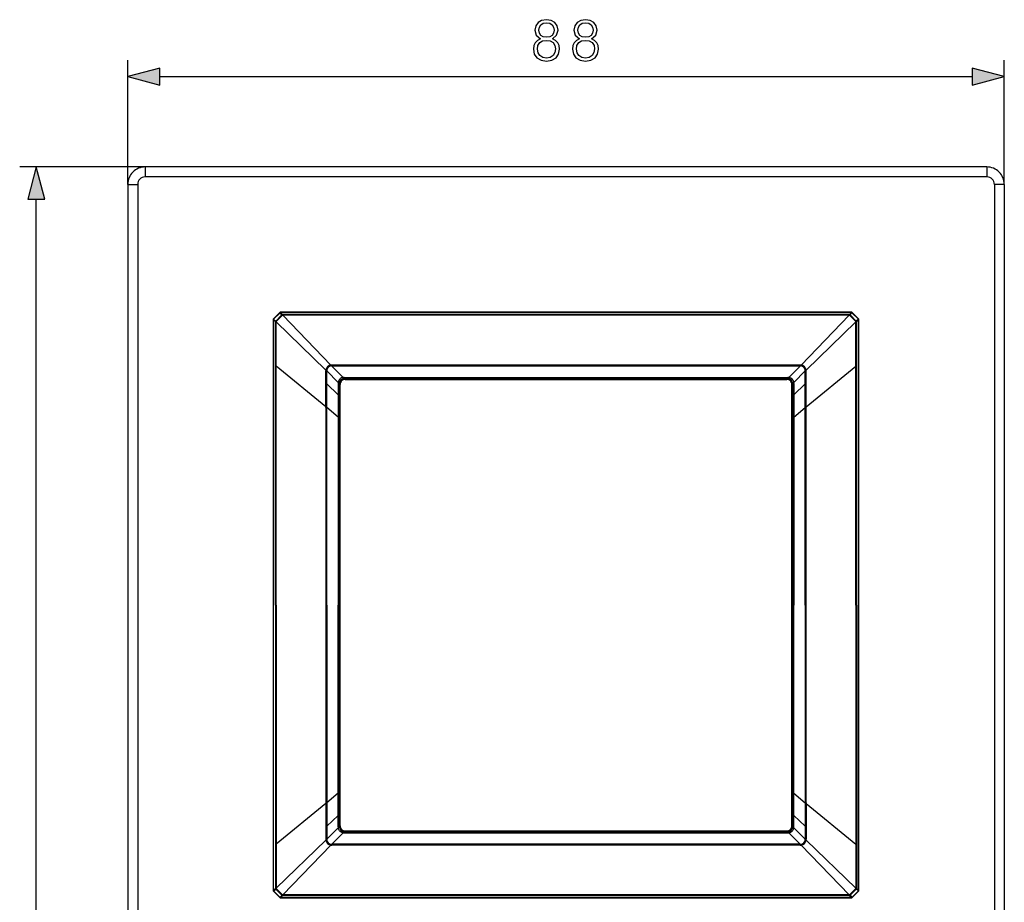
# Model space of a CAD drawing. Extents: x 0 to 420, y 0 to 297.
# Drawn here: x 111 to 170, y 121 to 175 of the extents above; entities that cross this region are included whole.
import ezdxf

# ---------------------------------------------------------------- set-up
doc = ezdxf.new("R2010")
doc.units = 0
doc.layers.get('0').update_dxf_attribs({"linetype": 'CONTINUOUS'})

msp = doc.modelspace()

# ---------------------------------------------------------------- linework, layer by layer
at = {"color": 7}
for p, q in [((117.500755, 164.623291), (117.500755, 172.116486)), ((170.300751, 164.623291), (170.300751, 172.116486)), ((119.432602, 171.116486), (168.368912, 171.116486)), ((118.550751, 165.673309), (110.994331, 165.673309)), ((118.550751, 165.673309), (118.550751, 165.073303)), ((169.250763, 165.673309), (118.550751, 165.673309)), ((169.250763, 165.673309), (169.250763, 165.073303)), ((169.250763, 165.073303), (118.550751, 165.073303)), ((117.500755, 164.623291), (118.100754, 164.623291)), ((117.500755, 164.623291), (117.500755, 71.323296)), ((118.100754, 164.623291), (118.100754, 71.323296)), ((169.70076, 164.623291), (169.70076, 71.323296)), ((170.300751, 164.623291), (169.70076, 164.623291)), ((170.300751, 164.623291), (170.300751, 71.323296)), ((111.994331, 72.205147), (111.994331, 163.741455)), ((126.273186, 156.513092), (126.660995, 156.900879)), ((126.6782, 156.883667), (126.29039, 156.49588)), ((126.415993, 156.381226), (126.792862, 156.758072)), ((126.439484, 156.357727), (126.816368, 156.734589)), ((126.660995, 156.900879), (126.6782, 156.883667)), ((126.792862, 156.758072), (126.6782, 156.883667)), ((126.703423, 156.918457), (126.703423, 156.900879)), ((161.098083, 156.918457), (126.703423, 156.918457)), ((161.098083, 156.900879), (126.703423, 156.900879)), ((126.818085, 156.775269), (126.703423, 156.900879)), ((126.81636, 156.734589), (126.818085, 156.775269)), ((126.836327, 156.733994), (126.81636, 156.734589)), ((126.838036, 156.774689), (126.818085, 156.775269)), ((126.836327, 156.733994), (129.73848, 153.736542)), ((126.837791, 156.735413), (126.836449, 156.7341)), ((160.96347, 156.774689), (126.838036, 156.774689)), ((126.838036, 156.774689), (126.838036, 156.735641)), ((160.96347, 156.735641), (126.838036, 156.735641)), ((126.838036, 156.735641), (129.738464, 153.736557)), ((160.965179, 156.733994), (158.063019, 153.736542)), ((160.96347, 156.735641), (158.063034, 153.736557)), ((160.96347, 156.774689), (160.983429, 156.775269)), ((160.96347, 156.774689), (160.96347, 156.735641)), ((160.963715, 156.735413), (160.965057, 156.7341)), ((160.965179, 156.733994), (160.985138, 156.734589)), ((160.983429, 156.775269), (161.098083, 156.900879)), ((160.985138, 156.734589), (160.983429, 156.775269)), ((161.36203, 156.357727), (160.985138, 156.734589)), ((161.008652, 156.758072), (161.123306, 156.883667)), ((161.385529, 156.381226), (161.008652, 156.758072)), ((161.098083, 156.918457), (161.098083, 156.900879)), ((161.140518, 156.900879), (161.123306, 156.883667)), ((161.123306, 156.883667), (161.511124, 156.49588)), ((161.140503, 156.900879), (161.52832, 156.513092)), ((126.255608, 156.470673), (126.273178, 156.470673)), ((126.255608, 156.470673), (126.255608, 122.075943)), ((126.273178, 156.513092), (126.29039, 156.49588)), ((126.273178, 155.533478), (126.273178, 156.470673)), ((126.273178, 156.470673), (126.398788, 156.355988)), ((126.29039, 156.49588), (126.415993, 156.381226)), ((126.398788, 156.355988), (126.399368, 156.33609)), ((126.440071, 156.337799), (126.399368, 156.33609)), ((126.399399, 155.424683), (126.399368, 156.336121)), ((126.399368, 156.33609), (126.438416, 156.33609)), ((126.439484, 156.357727), (126.415993, 156.381226)), ((126.438385, 155.424683), (126.438416, 156.33609)), ((126.438416, 156.33609), (129.437561, 153.435638)), ((126.439835, 156.337555), (126.438538, 156.336212)), ((126.439484, 156.357727), (126.440071, 156.337799)), ((126.440071, 156.337799), (129.437561, 153.435623)), ((161.36145, 156.337799), (158.363937, 153.435623)), ((161.363098, 156.33609), (158.363953, 153.435638)), ((161.36203, 156.357727), (161.36145, 156.337799)), ((161.36145, 156.337799), (161.40213, 156.33609)), ((161.361679, 156.337555), (161.362976, 156.336212)), ((161.36203, 156.357727), (161.385529, 156.381226)), ((161.40213, 156.33609), (161.363098, 156.33609)), ((161.363129, 155.424683), (161.363098, 156.33609)), ((161.511124, 156.49588), (161.385529, 156.381226)), ((161.402115, 155.424683), (161.40213, 156.336121)), ((161.402725, 156.355988), (161.40213, 156.33609)), ((161.52832, 156.470673), (161.402725, 156.355988)), ((161.52832, 156.513092), (161.511124, 156.49588)), ((161.545898, 156.470673), (161.52832, 156.470673)), ((161.52832, 155.533478), (161.52832, 156.470673)), ((161.545898, 122.075943), (161.545898, 156.470673)), ((126.273178, 153.801514), (126.273178, 155.533478)), ((126.399399, 155.389893), (126.399399, 155.424683)), ((126.399574, 153.704163), (126.399399, 155.389893)), ((126.438126, 153.704163), (126.438385, 155.389893)), ((126.438385, 155.389893), (126.438385, 155.424683)), ((161.363129, 155.389893), (161.363129, 155.424683)), ((161.363373, 153.704163), (161.363129, 155.389893)), ((161.401932, 153.704163), (161.4021, 155.389893)), ((161.4021, 155.389893), (161.402115, 155.424683)), ((161.52832, 153.801514), (161.52832, 155.533478)), ((126.273178, 124.745102), (126.273178, 153.801514)), ((126.399582, 153.673431), (126.399574, 153.704163)), ((126.400688, 139.2733), (126.399582, 153.673431)), ((126.436462, 139.2733), (126.438118, 153.673431)), ((126.438118, 153.673431), (126.438126, 153.704147)), ((129.434143, 151.228302), (126.438118, 153.673431)), ((129.745529, 153.68187), (129.738464, 153.736557)), ((158.00708, 153.740173), (129.794434, 153.740173)), ((129.794434, 153.740173), (129.794434, 153.679688)), ((158.00708, 153.679688), (129.794434, 153.679688)), ((129.794434, 153.679688), (130.484314, 152.989746)), ((158.00708, 153.679688), (157.3172, 152.989746)), ((158.00708, 153.740173), (158.00708, 153.679688)), ((158.055984, 153.68187), (158.063034, 153.736557)), ((158.367371, 151.228302), (161.363388, 153.673431)), ((161.363388, 153.673431), (161.363373, 153.704147)), ((161.365051, 139.2733), (161.363388, 153.673431)), ((161.400818, 139.2733), (161.401932, 153.673431)), ((161.401932, 153.673431), (161.401932, 153.704163)), ((161.52832, 124.745102), (161.52832, 153.801514)), ((129.43425, 152.652161), (129.433975, 153.379791)), ((129.4944, 153.3797), (129.433975, 153.379791)), ((129.492233, 153.428528), (129.437592, 153.435608)), ((129.494064, 152.652039), (129.4944, 153.3797)), ((129.4944, 153.3797), (130.184311, 152.689758)), ((158.307114, 153.3797), (157.617203, 152.689758)), ((158.307114, 153.3797), (158.367538, 153.379791)), ((158.307434, 152.652039), (158.307114, 153.3797)), ((158.309265, 153.428528), (158.363922, 153.435608)), ((158.367264, 152.652161), (158.367538, 153.379791)), ((129.434143, 151.228302), (129.434296, 152.596802)), ((129.434296, 152.596802), (129.43425, 152.652161)), ((129.494019, 152.59668), (129.434296, 152.596802)), ((129.493362, 151.227936), (129.494019, 152.59668)), ((129.494019, 152.59668), (129.494064, 152.652069)), ((130.180786, 151.948303), (129.494019, 152.59668)), ((130.179886, 152.628357), (130.180786, 151.948303)), ((130.245819, 152.628143), (130.179886, 152.628357)), ((130.245972, 152.628143), (130.245819, 151.945801)), ((130.245972, 152.628143), (130.299103, 152.574982)), ((130.299103, 125.971619), (130.299103, 152.574982)), ((130.545929, 152.994339), (157.255585, 152.994339)), ((130.545929, 152.994339), (130.545929, 152.92807)), ((130.545929, 152.92807), (157.255585, 152.92807)), ((130.545929, 152.92807), (130.59906, 152.874939)), ((130.59906, 152.874939), (157.202438, 152.874939)), ((157.255585, 152.92807), (157.202438, 152.874939)), ((157.255585, 152.994339), (157.255585, 152.92807)), ((157.555542, 152.628143), (157.502396, 152.574982)), ((157.502396, 125.971619), (157.502396, 152.574982)), ((157.555542, 152.628143), (157.555695, 151.945801)), ((157.555695, 152.628143), (157.621613, 152.628357)), ((157.621613, 152.628357), (157.620728, 151.948303)), ((157.620728, 151.948303), (158.30748, 152.59668)), ((158.30748, 152.59668), (158.307434, 152.652069)), ((158.30748, 152.59668), (158.367218, 152.596802)), ((158.308136, 151.227936), (158.30748, 152.59668)), ((158.367218, 152.596802), (158.367264, 152.652161)), ((158.367371, 151.228302), (158.367218, 152.596802)), ((130.180786, 151.948303), (130.178986, 150.601257)), ((130.245819, 151.945801), (130.24527, 150.598846)), ((157.555695, 151.945801), (157.556244, 150.598846)), ((157.620728, 151.948303), (157.622528, 150.601257)), ((129.434052, 151.179474), (129.434143, 151.228302)), ((129.493393, 151.179184), (129.434052, 151.179474)), ((129.493362, 151.227936), (129.434143, 151.228302)), ((129.493393, 151.179184), (129.493362, 151.227936)), ((129.494675, 139.2733), (129.493393, 151.179184)), ((130.178986, 150.601257), (129.493393, 151.179184)), ((157.622528, 150.601257), (158.308121, 151.179184)), ((158.306839, 139.2733), (158.308121, 151.179184)), ((158.308121, 151.179184), (158.308136, 151.227936)), ((158.308121, 151.179184), (158.367447, 151.179474)), ((158.308136, 151.227936), (158.367371, 151.228302)), ((158.367447, 151.179474), (158.367371, 151.228302)), ((130.178986, 150.601257), (130.178421, 149.054169)), ((130.24527, 150.598846), (130.244705, 149.052094)), ((157.556244, 150.598846), (157.556808, 149.052094)), ((157.622528, 150.601257), (157.623077, 149.054169)), ((130.178421, 149.054138), (130.176788, 139.2733)), ((130.244705, 149.052063), (130.243042, 139.2733)), ((157.556808, 149.052063), (157.558472, 139.2733)), ((157.623077, 149.054138), (157.624725, 139.2733)), ((126.400688, 139.2733), (126.399582, 124.873169)), ((126.436462, 139.2733), (126.438118, 124.873169)), ((129.494675, 139.2733), (129.493393, 127.367416)), ((130.178421, 129.492477), (130.176788, 139.2733)), ((130.244705, 129.494537), (130.243042, 139.2733)), ((157.556808, 129.494537), (157.558472, 139.2733)), ((157.623077, 129.492477), (157.624725, 139.2733)), ((158.306839, 139.2733), (158.308121, 127.367416)), ((161.365051, 139.2733), (161.363388, 124.873169)), ((161.400818, 139.2733), (161.401932, 124.873169)), ((130.178986, 127.945343), (130.178421, 129.492432)), ((130.24527, 127.947754), (130.244705, 129.494507)), ((157.556244, 127.947754), (157.556808, 129.494507)), ((157.622528, 127.945343), (157.623077, 129.492432)), ((130.178986, 127.945343), (129.493393, 127.367416)), ((130.180786, 126.598297), (130.178986, 127.945343)), ((130.245819, 126.6008), (130.24527, 127.947754)), ((157.555695, 126.6008), (157.556244, 127.947754)), ((157.620728, 126.598297), (157.622528, 127.945343)), ((157.622528, 127.945343), (158.308121, 127.367416)), ((129.434143, 127.318298), (126.438118, 124.873169)), ((129.493393, 127.367416), (129.434052, 127.367134)), ((129.434052, 127.367134), (129.434143, 127.318298)), ((129.493362, 127.318649), (129.434143, 127.318298)), ((129.434143, 127.318298), (129.434296, 125.949806)), ((129.493393, 127.367416), (129.493362, 127.318649)), ((129.493362, 127.318649), (129.494019, 125.949921)), ((158.308136, 127.318649), (158.30748, 125.949921)), ((158.308121, 127.367416), (158.367447, 127.367134)), ((158.308121, 127.367416), (158.308136, 127.318649)), ((158.308136, 127.318649), (158.367371, 127.318298)), ((158.367371, 127.318298), (158.367218, 125.949806)), ((158.367447, 127.367134), (158.367371, 127.318298)), ((158.367371, 127.318298), (161.363388, 124.873169)), ((130.180786, 126.598297), (129.494019, 125.949921)), ((130.179886, 125.918243), (130.180786, 126.598297)), ((130.245972, 125.918472), (130.245819, 126.6008)), ((157.555542, 125.918472), (157.555695, 126.6008)), ((157.620728, 126.598297), (158.30748, 125.949921)), ((157.621613, 125.918243), (157.620728, 126.598297)), ((129.43425, 125.89444), (129.433975, 125.166824)), ((129.434296, 125.949806), (129.43425, 125.89444)), ((129.494019, 125.949921), (129.434296, 125.949806)), ((129.494019, 125.949921), (129.494064, 125.894547)), ((129.494064, 125.894547), (129.4944, 125.166893)), ((129.4944, 125.166893), (130.184311, 125.856857)), ((130.245819, 125.918457), (130.179886, 125.918243)), ((130.245972, 125.918472), (130.299103, 125.971619)), ((157.555542, 125.918472), (157.502396, 125.971619)), ((157.555695, 125.918457), (157.621613, 125.918243)), ((158.307114, 125.166893), (157.617203, 125.856857)), ((158.307434, 125.894547), (158.307114, 125.166893)), ((158.30748, 125.949921), (158.307434, 125.894547)), ((158.30748, 125.949921), (158.367218, 125.949806)), ((158.367218, 125.949806), (158.367264, 125.89444)), ((158.367264, 125.89444), (158.367538, 125.166824)), ((129.4944, 125.166893), (129.433975, 125.166809)), ((129.794434, 124.866928), (130.484314, 125.556854)), ((130.545929, 125.618515), (130.59906, 125.671661)), ((130.545929, 125.618515), (157.255585, 125.618515)), ((130.545929, 125.552261), (130.545929, 125.618515)), ((130.545929, 125.552261), (157.255585, 125.552261)), ((130.59906, 125.671661), (157.202438, 125.671661)), ((157.255585, 125.618515), (157.202438, 125.671661)), ((157.255585, 125.552261), (157.255585, 125.618515)), ((158.00708, 124.866928), (157.3172, 125.556854)), ((158.307114, 125.166893), (158.367538, 125.166809)), ((126.273178, 123.013123), (126.273178, 124.745102)), ((126.399574, 124.842453), (126.399399, 123.156715)), ((126.399582, 124.873184), (126.399574, 124.842453)), ((126.438118, 124.873169), (126.438126, 124.842453)), ((126.438126, 124.842438), (126.438385, 123.156708)), ((126.438416, 122.210518), (129.437561, 125.110962)), ((126.440071, 122.208801), (129.437561, 125.110977)), ((126.836327, 121.812614), (129.73848, 124.810066)), ((126.838036, 121.810959), (129.738464, 124.810043)), ((129.492233, 125.11808), (129.437592, 125.110992)), ((129.745529, 124.864731), (129.738464, 124.810043)), ((158.00708, 124.866928), (129.794434, 124.866928)), ((129.794434, 124.806435), (129.794434, 124.866928)), ((158.00708, 124.806435), (129.794434, 124.806435)), ((158.00708, 124.806435), (158.00708, 124.866928)), ((158.055984, 124.864731), (158.063034, 124.810043)), ((160.965179, 121.812614), (158.063019, 124.810066)), ((160.96347, 121.810959), (158.063034, 124.810043)), ((158.309265, 125.11808), (158.363922, 125.110992)), ((161.36145, 122.208801), (158.363937, 125.110977)), ((161.363098, 122.210518), (158.363953, 125.110962)), ((161.363373, 124.842438), (161.363129, 123.156708)), ((161.363388, 124.873169), (161.363373, 124.842453)), ((161.401932, 124.873184), (161.401932, 124.842453)), ((161.401932, 124.842453), (161.4021, 123.156715)), ((161.52832, 123.013123), (161.52832, 124.745102)), ((126.273178, 122.075943), (126.273178, 123.013123)), ((126.399399, 123.121918), (126.399368, 122.21048)), ((126.399399, 123.156715), (126.399399, 123.121918)), ((126.438385, 123.156708), (126.438385, 123.121918)), ((126.438385, 123.121918), (126.438416, 122.210518)), ((161.363129, 123.121918), (161.363098, 122.210518)), ((161.363129, 123.156708), (161.363129, 123.121918)), ((161.4021, 123.156715), (161.402115, 123.121918)), ((161.402115, 123.121918), (161.40213, 122.21048)), ((161.52832, 122.075943), (161.52832, 123.013123)), ((126.273178, 122.075943), (126.398788, 122.190598)), ((126.398788, 122.190598), (126.399368, 122.210518)), ((126.440071, 122.208801), (126.399368, 122.210518)), ((126.399368, 122.210518), (126.438416, 122.210518)), ((126.439484, 122.188873), (126.415993, 122.165375)), ((126.439835, 122.209053), (126.438538, 122.210388)), ((126.439484, 122.188889), (126.440071, 122.208801)), ((126.439484, 122.188873), (126.816368, 121.812019)), ((161.36203, 122.188873), (160.985138, 121.812019)), ((161.36145, 122.208801), (161.40213, 122.210518)), ((161.36203, 122.188889), (161.36145, 122.208801)), ((161.361679, 122.209053), (161.362976, 122.210388)), ((161.36203, 122.188873), (161.385529, 122.165375)), ((161.40213, 122.210518), (161.363098, 122.210518)), ((161.402725, 122.190598), (161.40213, 122.210518)), ((161.52832, 122.075943), (161.402725, 122.190598)), ((126.255608, 122.075943), (126.273178, 122.075943)), ((126.273178, 122.033508), (126.29039, 122.05072)), ((126.660995, 121.645729), (126.273186, 122.033508)), ((126.29039, 122.05072), (126.415993, 122.165375)), ((126.6782, 121.662933), (126.29039, 122.05072)), ((126.415993, 122.165375), (126.792862, 121.788536)), ((126.660995, 121.645721), (126.6782, 121.662933)), ((126.792862, 121.788536), (126.6782, 121.662933)), ((126.818085, 121.771332), (126.703423, 121.645729)), ((161.098083, 121.645729), (126.703423, 121.645729)), ((126.703423, 121.628159), (126.703423, 121.645729)), ((126.703423, 121.628159), (161.098083, 121.628159)), ((126.836327, 121.812614), (126.81636, 121.812027)), ((126.81636, 121.812027), (126.818085, 121.771332)), ((126.838036, 121.771919), (126.818085, 121.771332)), ((126.837791, 121.811203), (126.836449, 121.8125)), ((160.96347, 121.810959), (126.838036, 121.810959)), ((126.838036, 121.771919), (126.838036, 121.810959)), ((160.96347, 121.771919), (126.838036, 121.771919)), ((160.96347, 121.771919), (160.96347, 121.810959)), ((160.96347, 121.771919), (160.983429, 121.771332)), ((160.963715, 121.811203), (160.965057, 121.8125)), ((160.965179, 121.812614), (160.985138, 121.812027)), ((160.985138, 121.812027), (160.983429, 121.771332)), ((160.983429, 121.771332), (161.098083, 121.645729)), ((161.385529, 122.165375), (161.008652, 121.788536)), ((161.008652, 121.788536), (161.123306, 121.662933)), ((161.098083, 121.628159), (161.098083, 121.645729)), ((161.123306, 121.662933), (161.511124, 122.05072)), ((161.140518, 121.645721), (161.123306, 121.662933)), ((161.52832, 122.033508), (161.140503, 121.645729)), ((161.511124, 122.05072), (161.385529, 122.165375)), ((161.52832, 122.033508), (161.511124, 122.05072)), ((161.545898, 122.075943), (161.52832, 122.075943))]:
    msp.add_line(p, q, dxfattribs=at)
for points in [[(142.360764, 173.403), (142.183441, 173.302155), (142.051315, 173.159607), (141.967865, 172.982269), (141.940048, 172.780609), (141.992203, 172.478104), (142.148666, 172.245148), (142.395538, 172.099106), (142.725861, 172.046951), (143.052704, 172.099106), (143.299576, 172.245148), (143.456039, 172.474625), (143.511673, 172.780609), (143.480377, 172.982269), (143.400406, 173.159607), (143.264801, 173.302155), (143.090942, 173.403), (143.337814, 173.618576), (143.421265, 173.921082), (143.372589, 174.174911), (143.233505, 174.373108), (143.01445, 174.501755), (142.725861, 174.546951), (142.433792, 174.501755), (142.214737, 174.373108), (142.075653, 174.174911), (142.030457, 173.921082), (142.110413, 173.618576)], [(142.266891, 173.914124), (142.294708, 174.098404), (142.385101, 174.240967), (142.531143, 174.327896), (142.725861, 174.362671), (142.917099, 174.327896), (143.063126, 174.240967), (143.153534, 174.098404), (143.18483, 173.914124), (143.153534, 173.736801), (143.063126, 173.601196), (142.920578, 173.514267), (142.725861, 173.48645), (142.527664, 173.514267), (142.385101, 173.601196), (142.294708, 173.736801)], [(144.710556, 173.403), (144.533234, 173.302155), (144.401108, 173.159607), (144.317657, 172.982269), (144.289841, 172.780609), (144.341995, 172.478104), (144.498459, 172.245148), (144.745331, 172.099106), (145.075653, 172.046951), (145.402496, 172.099106), (145.649368, 172.245148), (145.805832, 172.474625), (145.861465, 172.780609), (145.83017, 172.982269), (145.750198, 173.159607), (145.614594, 173.302155), (145.440735, 173.403), (145.687607, 173.618576), (145.771057, 173.921082), (145.722382, 174.174911), (145.583298, 174.373108), (145.364243, 174.501755), (145.075653, 174.546951), (144.783569, 174.501755), (144.564514, 174.373108), (144.425446, 174.174911), (144.380234, 173.921082), (144.460205, 173.618576)], [(144.616684, 173.914124), (144.644501, 174.098404), (144.734894, 174.240967), (144.880936, 174.327896), (145.075653, 174.362671), (145.266891, 174.327896), (145.412918, 174.240967), (145.503326, 174.098404), (145.534622, 173.914124), (145.503326, 173.736801), (145.412918, 173.601196), (145.270355, 173.514267), (145.075653, 173.48645), (144.877457, 173.514267), (144.734894, 173.601196), (144.644501, 173.736801)], [(142.176483, 172.773651), (142.211258, 172.996185), (142.319046, 173.163086), (142.492889, 173.263916), (142.725861, 173.302155), (142.955353, 173.263916), (143.125717, 173.163086), (143.236984, 172.999664), (143.275238, 172.791046), (143.233505, 172.561554), (143.122238, 172.384232), (142.948395, 172.269485), (142.725861, 172.231232), (142.503326, 172.269485), (142.329468, 172.384232), (142.214737, 172.554596)], [(144.526276, 172.773651), (144.56105, 172.996185), (144.668839, 173.163086), (144.842682, 173.263916), (145.075653, 173.302155), (145.30513, 173.263916), (145.47551, 173.163086), (145.586777, 172.999664), (145.625031, 172.791046), (145.583298, 172.561554), (145.472031, 172.384232), (145.298187, 172.269485), (145.075653, 172.231232), (144.853119, 172.269485), (144.67926, 172.384232), (144.564514, 172.554596)], [(119.432602, 171.634125), (117.500755, 171.116486), (119.432602, 170.598846)], [(168.368912, 170.598846), (170.300751, 171.116486), (168.368912, 171.634125)], [(112.511971, 163.741455), (111.994331, 165.673309), (111.476692, 163.741455)]]:
    msp.add_lwpolyline(points, close=True, dxfattribs=at)
for points in [[(126.703415, 156.900879), (126.700485, 156.899475), (126.697556, 156.897919), (126.694656, 156.89624), (126.691788, 156.89444), (126.68895, 156.892487), (126.686172, 156.890442), (126.683441, 156.888306), (126.680786, 156.886047), (126.678207, 156.883698)], [(126.818085, 156.775269), (126.815155, 156.773865), (126.812225, 156.772308), (126.809326, 156.77063), (126.806442, 156.768829), (126.803619, 156.766876), (126.800827, 156.764832), (126.798111, 156.762695), (126.795456, 156.760437), (126.792862, 156.758087)], [(126.81636, 156.734589), (126.813553, 156.737396), (126.810776, 156.740173), (126.808029, 156.74292), (126.805328, 156.745605), (126.802673, 156.74826), (126.800095, 156.750854), (126.797592, 156.753357), (126.795181, 156.755768), (126.792862, 156.758087)], [(126.838028, 156.774689), (126.83783, 156.770996), (126.837616, 156.766998), (126.837418, 156.762787), (126.837204, 156.758331), (126.837021, 156.753693), (126.836838, 156.748901), (126.836655, 156.744019), (126.836487, 156.739044), (126.836319, 156.734009)], [(160.965164, 156.734009), (160.965012, 156.739044), (160.964859, 156.744019), (160.964676, 156.748901), (160.964493, 156.753693), (160.96431, 156.758331), (160.964096, 156.762787), (160.963882, 156.766998), (160.963669, 156.770996), (160.963455, 156.774689)], [(161.008652, 156.758087), (161.006058, 156.760437), (161.003403, 156.762695), (161.000687, 156.764832), (160.997879, 156.766876), (160.995071, 156.768829), (160.992203, 156.77063), (160.989273, 156.772308), (160.986343, 156.773865), (160.983414, 156.775269)], [(161.008652, 156.758087), (161.006332, 156.755768), (161.003922, 156.753357), (161.001419, 156.750854), (160.998856, 156.74826), (160.99617, 156.745605), (160.993484, 156.74292), (160.990738, 156.740173), (160.987961, 156.737396), (160.985153, 156.734589)], [(161.123306, 156.883698), (161.120712, 156.886047), (161.118057, 156.888306), (161.115341, 156.890442), (161.112564, 156.892487), (161.109726, 156.89444), (161.106827, 156.89624), (161.103958, 156.897919), (161.101028, 156.899475), (161.098099, 156.900879)], [(126.29039, 156.495911), (126.28804, 156.493317), (126.285782, 156.490662), (126.283615, 156.487946), (126.28157, 156.485138), (126.279633, 156.4823), (126.277817, 156.479431), (126.276138, 156.476532), (126.274582, 156.473602), (126.273178, 156.470673)], [(126.416, 156.381226), (126.413651, 156.378632), (126.411392, 156.375977), (126.409225, 156.37326), (126.407181, 156.370453), (126.405243, 156.367615), (126.403427, 156.364746), (126.401749, 156.361847), (126.400192, 156.358917), (126.398788, 156.355988)], [(126.439484, 156.357697), (126.434464, 156.357544), (126.429474, 156.357391), (126.424576, 156.357208), (126.419785, 156.357025), (126.415161, 156.356812), (126.410721, 156.356628), (126.406479, 156.356415), (126.402512, 156.356201), (126.398788, 156.355988)], [(161.402725, 156.355988), (161.399002, 156.356201), (161.395035, 156.356415), (161.390793, 156.356628), (161.386337, 156.356812), (161.381729, 156.357025), (161.376938, 156.357208), (161.372025, 156.357391), (161.36705, 156.357544), (161.362015, 156.357697)], [(161.402725, 156.355988), (161.401321, 156.358917), (161.399765, 156.361847), (161.398087, 156.364746), (161.396255, 156.367615), (161.394333, 156.370453), (161.392288, 156.37326), (161.390121, 156.375977), (161.387863, 156.378632), (161.385513, 156.381226)], [(161.528336, 156.470673), (161.526932, 156.473602), (161.525375, 156.476532), (161.523697, 156.479431), (161.521866, 156.4823), (161.519943, 156.485138), (161.517899, 156.487946), (161.515732, 156.490662), (161.513474, 156.493317), (161.511124, 156.495911)], [(130.484314, 152.989746), (130.459412, 152.987839), (130.435364, 152.98378), (130.417328, 152.979324), (130.39978, 152.973801), (130.366058, 152.959793), (130.334106, 152.941971), (130.304123, 152.920471), (130.276459, 152.895538), (130.251801, 152.867722), (130.230606, 152.837585), (130.213074, 152.805527), (130.199371, 152.771683), (130.194, 152.754074), (130.189713, 152.735992), (130.18605, 152.713257), (130.184311, 152.689758)], [(130.249252, 152.67215), (130.249084, 152.672577), (130.247971, 152.673584), (130.239227, 152.67717), (130.225327, 152.68103), (130.184311, 152.689758)], [(130.501923, 152.924805), (130.50148, 152.924988), (130.500488, 152.926086), (130.496887, 152.93483), (130.493027, 152.94873), (130.484314, 152.989746)], [(157.299591, 152.924805), (157.300034, 152.924988), (157.301025, 152.926086), (157.304626, 152.93483), (157.308487, 152.94873), (157.3172, 152.989746)], [(157.3172, 152.989746), (157.342102, 152.987839), (157.36615, 152.98378), (157.384186, 152.979324), (157.401733, 152.973801), (157.435455, 152.959793), (157.467392, 152.941971), (157.497391, 152.920471), (157.525055, 152.895538), (157.549698, 152.867722), (157.570908, 152.837585), (157.588425, 152.805527), (157.602142, 152.771683), (157.607513, 152.754074), (157.611786, 152.735992), (157.615448, 152.713257), (157.617203, 152.689758)], [(157.552246, 152.67215), (157.552429, 152.672577), (157.553543, 152.673584), (157.562286, 152.67717), (157.576172, 152.68103), (157.617203, 152.689758)], [(130.249252, 125.874466), (130.249084, 125.874023), (130.247971, 125.873032), (130.239227, 125.869431), (130.225327, 125.86557), (130.184311, 125.856857)], [(130.484314, 125.556854), (130.459412, 125.558769), (130.435364, 125.56282), (130.417328, 125.567276), (130.39978, 125.5728), (130.366058, 125.586807), (130.334106, 125.60463), (130.304123, 125.626129), (130.276459, 125.651062), (130.251801, 125.678879), (130.230606, 125.709015), (130.213074, 125.741074), (130.199371, 125.774918), (130.194, 125.792526), (130.189713, 125.810608), (130.18605, 125.833344), (130.184311, 125.856857)], [(157.3172, 125.556854), (157.342102, 125.558769), (157.36615, 125.56282), (157.384186, 125.567276), (157.401733, 125.5728), (157.435455, 125.586807), (157.467392, 125.60463), (157.497391, 125.626129), (157.525055, 125.651062), (157.549698, 125.678879), (157.570908, 125.709015), (157.588425, 125.741074), (157.602142, 125.774918), (157.607513, 125.792526), (157.611786, 125.810608), (157.615448, 125.833344), (157.617203, 125.856857)], [(157.552246, 125.874466), (157.552429, 125.874023), (157.553543, 125.873032), (157.562286, 125.869431), (157.576172, 125.86557), (157.617203, 125.856857)], [(130.501923, 125.621803), (130.50148, 125.621628), (130.500488, 125.620514), (130.496887, 125.611771), (130.493027, 125.597878), (130.484314, 125.556854)], [(157.299591, 125.621803), (157.300034, 125.621628), (157.301025, 125.620514), (157.304626, 125.611771), (157.308487, 125.597878), (157.3172, 125.556854)], [(126.398788, 122.190605), (126.400192, 122.187675), (126.401749, 122.184746), (126.403427, 122.181847), (126.405243, 122.178963), (126.407181, 122.17614), (126.409225, 122.173332), (126.411392, 122.170616), (126.413651, 122.167961), (126.416, 122.165367)], [(126.398788, 122.190605), (126.402512, 122.190392), (126.406479, 122.190178), (126.410721, 122.189964), (126.415161, 122.189781), (126.419785, 122.189568), (126.424576, 122.189384), (126.429474, 122.189201), (126.434464, 122.189034), (126.439484, 122.188881)], [(161.362015, 122.188881), (161.36705, 122.189034), (161.372025, 122.189201), (161.376938, 122.189384), (161.381729, 122.189568), (161.386337, 122.189781), (161.390793, 122.189964), (161.395035, 122.190178), (161.399002, 122.190392), (161.402725, 122.190605)], [(161.385513, 122.165367), (161.387863, 122.167961), (161.390121, 122.170616), (161.392288, 122.173332), (161.394333, 122.17614), (161.396255, 122.178963), (161.398087, 122.181847), (161.399765, 122.184746), (161.401321, 122.187675), (161.402725, 122.190605)], [(126.273178, 122.075951), (126.274582, 122.073021), (126.276138, 122.070091), (126.277817, 122.067192), (126.279633, 122.064308), (126.28157, 122.061485), (126.283615, 122.058678), (126.285782, 122.055962), (126.28804, 122.053307), (126.29039, 122.050713)], [(126.678207, 121.662926), (126.680786, 121.660576), (126.683441, 121.658318), (126.686172, 121.656166), (126.68895, 121.654121), (126.691788, 121.652184), (126.694656, 121.650383), (126.697556, 121.648689), (126.700485, 121.647148), (126.703415, 121.645729)], [(126.792862, 121.788536), (126.795181, 121.790855), (126.797592, 121.793266), (126.800095, 121.795769), (126.802673, 121.798347), (126.805328, 121.800987), (126.808029, 121.803703), (126.810776, 121.80645), (126.813553, 121.809227), (126.81636, 121.812035)], [(126.792862, 121.788536), (126.795456, 121.786186), (126.798111, 121.783928), (126.800827, 121.781761), (126.803619, 121.779716), (126.806442, 121.777794), (126.809326, 121.775978), (126.812225, 121.774284), (126.815155, 121.772743), (126.818085, 121.771324)], [(126.836319, 121.812614), (126.836487, 121.807579), (126.836655, 121.802605), (126.836838, 121.797707), (126.837021, 121.792931), (126.837204, 121.788292), (126.837418, 121.783836), (126.837616, 121.779625), (126.83783, 121.775627), (126.838028, 121.771919)], [(160.963455, 121.771919), (160.963669, 121.775627), (160.963882, 121.779625), (160.964096, 121.783836), (160.96431, 121.788292), (160.964493, 121.792931), (160.964676, 121.797707), (160.964859, 121.802605), (160.965012, 121.807579), (160.965164, 121.812614)], [(160.983414, 121.771324), (160.986343, 121.772743), (160.989273, 121.774284), (160.992203, 121.775978), (160.995071, 121.777794), (160.997879, 121.779716), (161.000687, 121.781761), (161.003403, 121.783928), (161.006058, 121.786186), (161.008652, 121.788536)], [(160.985153, 121.812035), (160.987961, 121.809227), (160.990738, 121.80645), (160.993484, 121.803703), (160.99617, 121.800987), (160.998856, 121.798347), (161.001419, 121.795769), (161.003922, 121.793266), (161.006332, 121.790855), (161.008652, 121.788536)], [(161.098099, 121.645729), (161.101028, 121.647148), (161.103958, 121.648689), (161.106827, 121.650383), (161.109726, 121.652184), (161.112564, 121.654121), (161.115341, 121.656166), (161.118057, 121.658318), (161.120712, 121.660576), (161.123306, 121.662926)], [(161.511124, 122.050713), (161.513474, 122.053307), (161.515732, 122.055962), (161.517899, 122.058678), (161.519943, 122.061485), (161.521866, 122.064308), (161.523697, 122.067192), (161.525375, 122.070091), (161.526932, 122.073021), (161.528336, 122.075951)]]:
    msp.add_lwpolyline(points, dxfattribs=at)
for centre, radius, start, end in [((118.550751, 164.623291), 1.05, 90.000003, 180.000005), ((169.250763, 164.623291), 1.05, 0, 90.000003), ((118.550751, 164.623291), 0.45, 90.000003, 179.999978), ((169.250763, 164.623291), 0.45, 0.000024, 90.000003), ((126.703423, 156.858459), 0.059995, 89.998725, 134.999918), ((161.098083, 156.858459), 0.059995, 44.99982, 90.001389), ((126.315605, 156.470673), 0.059995, 134.995697, 180.001279), ((161.485901, 156.470673), 0.059995, 359.998611, 45.00456), ((129.785492, 153.388611), 0.350809, 97.691711, 172.308024), ((129.75531, 153.418793), 0.263259, 92.115333, 177.884777), ((129.794266, 153.307526), 0.432644, 89.97788, 97.409064), ((129.756332, 153.376526), 0.30554, 82.837443, 92.027134), ((158.007248, 153.307526), 0.432644, 82.590934, 90.022119), ((158.045181, 153.376526), 0.30554, 87.972864, 97.162556), ((158.046204, 153.418793), 0.263259, 2.115216, 87.884666), ((158.016022, 153.388611), 0.350809, 7.69198, 82.308287), ((129.869507, 153.379944), 0.435538, 172.653877, 180.021292), ((129.799728, 153.417679), 0.307682, 177.96913, 187.088802), ((158.001785, 153.417679), 0.307682, 352.911203, 2.030866), ((157.931992, 153.379944), 0.435538, 359.978706, 7.346119), ((130.593964, 152.62941), 0.414072, 171.620183, 180.145601), ((130.541718, 152.628174), 0.295748, 171.450548, 180.007822), ((130.546646, 152.627411), 0.300725, 98.552055, 171.44731), ((130.599045, 152.575012), 0.299932, 89.996041, 180.003957), ((130.545898, 152.578705), 0.415628, 89.997175, 98.522569), ((130.545868, 152.632431), 0.295655, 89.989006, 98.548537), ((157.202469, 152.575012), 0.299932, 359.996048, 90.003957), ((157.2556, 152.578705), 0.415628, 81.477429, 90.002823), ((157.255646, 152.632431), 0.295655, 81.451461, 90.010992), ((157.254868, 152.627411), 0.300725, 8.552691, 81.44795), ((157.259796, 152.628174), 0.295748, 359.992174, 8.549456), ((157.20755, 152.62941), 0.414072, 359.854394, 8.379823), ((130.191376, 151.234146), 0.714022, 85.638619, 90.849418), ((157.610138, 151.234146), 0.714022, 89.15058, 94.361379), ((11041.979492, 139.33725), 10912.552089, 179.937823, 180.000337), ((-10754.178711, 139.33725), 10912.552089, 359.999664, 0.062177), ((11041.979492, 139.209351), 10912.552089, 179.999663, 180.062177), ((-10754.178711, 139.209351), 10912.552089, 359.937823, 0.000336), ((130.191376, 127.312454), 0.714022, 269.150582, 274.361381), ((157.610138, 127.312454), 0.714022, 265.638621, 270.84942), ((130.593964, 125.917191), 0.414072, 179.854399, 188.379817), ((130.541718, 125.918427), 0.295748, 179.992178, 188.549452), ((130.546646, 125.919189), 0.300725, 188.55269, 261.447945), ((130.599045, 125.971588), 0.299932, 179.996043, 270.003952), ((157.202469, 125.971588), 0.299932, 269.99605, 0.003958), ((157.254868, 125.919189), 0.300725, 278.55205, 351.447309), ((157.259796, 125.918427), 0.295748, 351.450544, 0.007826), ((157.20755, 125.917191), 0.414072, 351.620177, 0.145606), ((129.869507, 125.166649), 0.435538, 179.978708, 187.346123), ((129.799728, 125.128922), 0.307682, 172.911198, 182.03087), ((130.545898, 125.967896), 0.415628, 261.477431, 270.002825), ((130.545868, 125.914169), 0.295655, 261.451463, 270.010994), ((157.2556, 125.967896), 0.415628, 269.997177, 278.522571), ((157.255646, 125.914169), 0.295655, 269.989008, 278.548539), ((158.001785, 125.128922), 0.307682, 357.969134, 7.088797), ((157.931992, 125.166649), 0.435538, 352.653881, 0.021294), ((129.785492, 125.157974), 0.350809, 187.691976, 262.308289), ((129.75531, 125.1278), 0.263259, 182.115223, 267.884667), ((129.794266, 125.239075), 0.432644, 262.590936, 270.02212), ((129.756332, 125.170074), 0.30554, 267.972866, 277.162557), ((158.007248, 125.239075), 0.432644, 269.977881, 277.409066), ((158.045181, 125.170074), 0.30554, 262.837444, 272.027136), ((158.046204, 125.1278), 0.263259, 272.115334, 357.884784), ((158.016022, 125.157974), 0.350809, 277.691713, 352.30802), ((126.315605, 122.075943), 0.059995, 179.998612, 225.004562), ((126.703423, 121.688148), 0.059995, 224.999822, 270.001391), ((161.098083, 121.688148), 0.059995, 269.998727, 314.99992), ((161.485901, 122.075943), 0.059995, 314.995703, 0.001275)]:
    msp.add_arc(centre, radius, start, end, dxfattribs=at)
for points in [[(119.432602, 171.634125), (117.500755, 171.116486), (119.432602, 171.634125), (119.432602, 170.598846)], [(168.368912, 170.598846), (170.300751, 171.116486), (168.368912, 170.598846), (168.368912, 171.634125)], [(112.511971, 163.741455), (111.994331, 165.673309), (112.511971, 163.741455), (111.476692, 163.741455)]]:
    msp.add_solid(points, dxfattribs=at)

doc.saveas('drawing.dxf')
